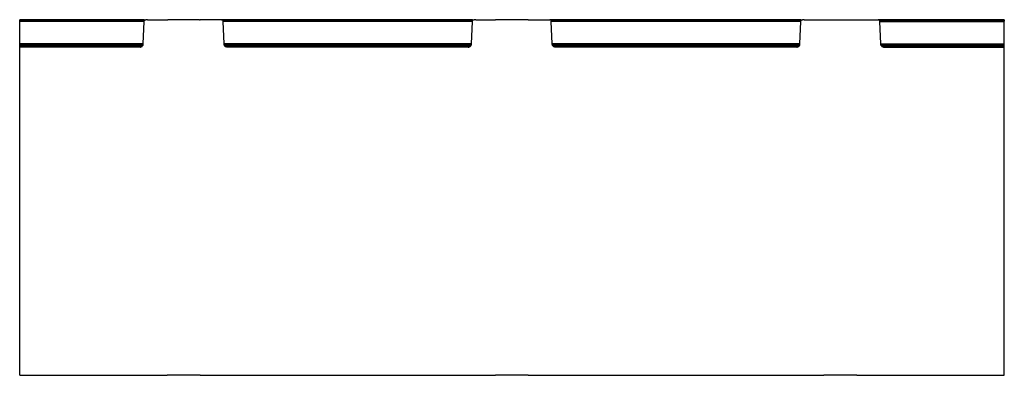
# Model space of a CAD drawing. Units: inches. Extents: x -900 to 900, y -325 to 325.
import ezdxf

# ---------------------------------------------------------------- set-up
doc = ezdxf.new("R2010")
doc.units = ezdxf.units.IN
doc.header["$MEASUREMENT"] = 0

msp = doc.modelspace()

# ---------------------------------------------------------------- linework, layer by layer
for p, q in [((-900, 324.9), (-900, 325)), ((-900, 325), (-900, 325)), ((-672.7, 325), (-900, 325)), ((-900, 325), (-672.2, 325)), ((-900, 324.7), (-900, 324.9)), ((-672.2, 324.9), (-900, 324.9)), ((-900, 324.5), (-900, 324.7)), ((-672.3, 324.7), (-900, 324.7)), ((-900, 324.2), (-900, 324.5)), ((-900, 324.5), (-672.3, 324.5)), ((-900, 323.9), (-900, 324.2)), ((-672.3, 324.2), (-900, 324.2)), ((-672.7, 325), (-672.2, 325)), ((-672.3, 324.7), (-670.8, 324.7)), ((-672.3, 324.5), (-671.2, 324.5)), ((-672.3, 324.2), (-671.5, 324.2)), ((-672.2, 325), (-670.1, 325)), ((-672.2, 325), (-669.7, 325)), ((-672.2, 324.9), (-670.5, 324.9)), ((-671.8, 323.9), (-671.5, 324.2)), ((-671.5, 324.2), (-671.2, 324.5)), ((-671.2, 324.5), (-670.8, 324.7)), ((-670.8, 324.7), (-670.5, 324.9)), ((-670.5, 324.9), (-670.1, 325)), ((-670.1, 325), (-669.7, 325)), ((-669.7, 325), (-669.6, 325)), ((-669.2, 325), (-669.6, 325)), ((-666.2, 325), (-669.2, 325)), ((-666.2, 325), (-630.2, 325)), ((-630.2, 325), (-629.2, 325)), ((-571.3, 325), (-629.2, 325)), ((-571.3, 325), (-570.2, 325)), ((-531.2, 325), (-570.2, 325)), ((-531.2, 325), (-531, 325)), ((-531, 325), (-530.8, 325)), ((-530.8, 325), (-530.8, 325)), ((-530.8, 325), (-530.4, 325)), ((-528.2, 325), (-530.8, 325)), ((-530.4, 325), (-530, 324.9)), ((-528.2, 325), (-530.4, 325)), ((-530, 324.9), (-529.7, 324.7)), ((-528.2, 324.9), (-530, 324.9)), ((-529.7, 324.7), (-529.3, 324.5)), ((-528.2, 324.7), (-529.7, 324.7)), ((-529.3, 324.5), (-529, 324.2)), ((-528.2, 324.5), (-529.3, 324.5)), ((-529, 324.2), (-528.7, 323.9)), ((-528.2, 324.2), (-529, 324.2)), ((-527.8, 325), (-528.2, 325)), ((-72.2, 325), (-528.2, 325)), ((-528.2, 324.9), (-72.2, 324.9)), ((-528.2, 324.7), (-72.3, 324.7)), ((-72.3, 324.5), (-528.2, 324.5)), ((-528.2, 324.2), (-72.3, 324.2)), ((-72.7, 325), (-527.8, 325)), ((-72.7, 325), (-72.2, 325)), ((-72.3, 324.7), (-70.8, 324.7)), ((-72.3, 324.5), (-71.2, 324.5)), ((-72.3, 324.2), (-71.5, 324.2)), ((-72.2, 325), (-70.1, 325)), ((-72.2, 325), (-69.7, 325)), ((-72.2, 324.9), (-70.5, 324.9)), ((-71.8, 323.9), (-71.5, 324.2)), ((-71.5, 324.2), (-71.2, 324.5)), ((-71.2, 324.5), (-70.8, 324.7)), ((-70.8, 324.7), (-70.5, 324.9)), ((-70.5, 324.9), (-70.1, 325)), ((-70.1, 325), (-69.7, 325)), ((-69.7, 325), (-69.6, 325)), ((-69.6, 325), (-69.6, 325)), ((-69.6, 325), (-69.2, 325)), ((-66.2, 325), (-69.2, 325)), ((-66.2, 325), (-30.2, 325)), ((29.8, 325), (-30.2, 325)), ((29.8, 325), (65.7, 325)), ((65.7, 325), (68.8, 325)), ((68.8, 325), (69.1, 325)), ((69.1, 325), (69.2, 325)), ((69.2, 325), (69.2, 325)), ((69.2, 325), (69.6, 325)), ((71.8, 325), (69.2, 325)), ((69.6, 325), (70, 324.9)), ((71.8, 325), (69.6, 325)), ((70, 324.9), (70.3, 324.7)), ((71.8, 324.9), (70, 324.9)), ((70.3, 324.7), (70.7, 324.5)), ((71.8, 324.7), (70.3, 324.7)), ((70.7, 324.5), (71, 324.2)), ((71.8, 324.5), (70.7, 324.5)), ((71, 324.2), (71.3, 323.9)), ((71.8, 324.2), (71, 324.2)), ((72.2, 325), (71.8, 325)), ((528.2, 325), (71.8, 325)), ((71.8, 324.9), (528.2, 324.9)), ((71.8, 324.7), (528.2, 324.7)), ((528.2, 324.5), (71.8, 324.5)), ((71.8, 324.2), (528.2, 324.2)), ((527.8, 325), (72.2, 325)), ((527.8, 325), (528.2, 325)), ((528.2, 325), (530.4, 325)), ((528.2, 325), (530.7, 325)), ((528.2, 324.9), (530, 324.9)), ((528.2, 324.7), (529.7, 324.7)), ((528.2, 324.5), (529.3, 324.5)), ((528.2, 324.2), (529, 324.2)), ((528.7, 323.9), (529, 324.2)), ((529, 324.2), (529.3, 324.5)), ((529.3, 324.5), (529.7, 324.7)), ((529.7, 324.7), (530, 324.9)), ((530, 324.9), (530.4, 325)), ((530.4, 325), (530.7, 325)), ((530.7, 325), (530.8, 325)), ((530.8, 325), (531.2, 325)), ((534.3, 325), (531.2, 325)), ((534.3, 325), (570.2, 325)), ((570.2, 325), (629.2, 325)), ((629.2, 325), (630.2, 325)), ((630.2, 325), (666.2, 325)), ((666.2, 325), (669.2, 325)), ((669.2, 325), (669.4, 325)), ((669.4, 325), (669.6, 325)), ((669.7, 325), (669.6, 325)), ((669.7, 325), (670.1, 325)), ((672.2, 325), (669.7, 325)), ((670.1, 325), (670.5, 324.9)), ((672.2, 325), (670.1, 325)), ((670.5, 324.9), (670.8, 324.7)), ((672.2, 324.9), (670.5, 324.9)), ((670.8, 324.7), (671.2, 324.5)), ((672.3, 324.7), (670.8, 324.7)), ((671.2, 324.5), (671.5, 324.2)), ((672.3, 324.5), (671.2, 324.5)), ((671.5, 324.2), (671.8, 323.9)), ((672.3, 324.2), (671.5, 324.2)), ((672.7, 325), (672.2, 325)), ((672.2, 325), (900, 325)), ((900, 324.9), (672.2, 324.9)), ((672.3, 324.7), (900, 324.7)), ((672.3, 324.5), (900, 324.5)), ((672.3, 324.2), (900, 324.2)), ((900, 325), (672.7, 325)), ((900, 325), (900, 324.9)), ((900, 325), (900, 325)), ((900, 324.9), (900, 324.7)), ((900, 324.7), (900, 324.5)), ((900, 324.5), (900, 324.2)), ((900, 324.2), (900, 323.9)), ((-900, 323.6), (-900, 323.9)), ((-900, 323.9), (-672.3, 323.9)), ((-900, 323.2), (-900, 323.6)), ((-672.3, 323.6), (-900, 323.6)), ((-900, 322.8), (-900, 323.2)), ((-900, 323.2), (-672.3, 323.2)), ((-900, 322.4), (-900, 322.8)), ((-900, 322.8), (-672.3, 322.8)), ((-900, 322), (-900, 322.4)), ((-672.4, 322.4), (-900, 322.4)), ((-900, 281), (-900, 322)), ((-672.4, 322), (-900, 322)), ((-674, 281), (-672.4, 322)), ((-672.4, 322.4), (-672.3, 322.5)), ((-672.4, 322), (-672.4, 322.4)), ((-672.3, 323.9), (-671.8, 323.9)), ((-672.3, 323.6), (-672, 323.6)), ((-672.3, 322.8), (-672.2, 323.2)), ((-672.3, 323.2), (-672.2, 323.2)), ((-672.3, 322.5), (-672.3, 322.8)), ((-672.3, 322.8), (-672.3, 322.8)), ((-672.2, 323.2), (-672, 323.6)), ((-672, 323.6), (-671.8, 323.9)), ((-528.7, 323.9), (-528.5, 323.6)), ((-528.2, 323.9), (-528.7, 323.9)), ((-528.5, 323.6), (-528.3, 323.2)), ((-528.2, 323.6), (-528.5, 323.6)), ((-528.3, 323.2), (-528.2, 322.8)), ((-528.2, 323.2), (-528.3, 323.2)), ((-72.3, 323.9), (-528.2, 323.9)), ((-528.2, 323.6), (-72.3, 323.6)), ((-72.3, 323.2), (-528.2, 323.2)), ((-528.2, 322.8), (-528.1, 322.5)), ((-528.2, 322.8), (-528.2, 322.8)), ((-72.3, 322.8), (-528.2, 322.8)), ((-528.1, 322.5), (-528.1, 322.4)), ((-528.1, 322), (-528.1, 322.4)), ((-528.1, 322.4), (-72.4, 322.4)), ((-526.5, 281), (-528.1, 322)), ((-72.4, 322), (-528.1, 322)), ((-74, 281), (-72.4, 322)), ((-72.4, 322.4), (-72.3, 322.5)), ((-72.4, 322), (-72.4, 322.4)), ((-72.3, 323.9), (-71.8, 323.9)), ((-72.3, 323.6), (-72, 323.6)), ((-72.3, 322.8), (-72.2, 323.2)), ((-72.3, 323.2), (-72.2, 323.2)), ((-72.3, 322.5), (-72.3, 322.8)), ((-72.3, 322.8), (-72.3, 322.8)), ((-72.2, 323.2), (-72, 323.6)), ((-72, 323.6), (-71.8, 323.9)), ((71.3, 323.9), (71.5, 323.6)), ((71.8, 323.9), (71.3, 323.9)), ((71.5, 323.6), (71.7, 323.2)), ((71.8, 323.6), (71.5, 323.6)), ((71.7, 323.2), (71.8, 322.8)), ((71.8, 323.2), (71.7, 323.2)), ((528.2, 323.9), (71.8, 323.9)), ((71.8, 323.6), (528.2, 323.6)), ((528.2, 323.2), (71.8, 323.2)), ((71.8, 322.8), (71.9, 322.5)), ((71.8, 322.8), (71.8, 322.8)), ((528.2, 322.8), (71.8, 322.8)), ((71.9, 322.5), (71.9, 322.4)), ((71.9, 322), (71.9, 322.4)), ((71.9, 322.4), (528.1, 322.4)), ((73.5, 281), (71.9, 322)), ((528.1, 322), (71.9, 322)), ((526.5, 281), (528.1, 322)), ((528.1, 322.5), (528.2, 322.8)), ((528.1, 322.4), (528.1, 322.5)), ((528.1, 322), (528.1, 322.4)), ((528.2, 323.9), (528.7, 323.9)), ((528.2, 323.6), (528.5, 323.6)), ((528.2, 322.8), (528.3, 323.2)), ((528.2, 323.2), (528.3, 323.2)), ((528.2, 322.8), (528.2, 322.8)), ((528.3, 323.2), (528.5, 323.6)), ((528.5, 323.6), (528.7, 323.9)), ((671.8, 323.9), (672, 323.6)), ((672.3, 323.9), (671.8, 323.9)), ((672, 323.6), (672.2, 323.2)), ((672.3, 323.6), (672, 323.6)), ((672.2, 323.2), (672.3, 322.8)), ((672.3, 323.2), (672.2, 323.2)), ((672.3, 323.9), (900, 323.9)), ((900, 323.6), (672.3, 323.6)), ((672.3, 323.2), (900, 323.2)), ((672.3, 322.8), (672.3, 322.5)), ((672.3, 322.8), (672.3, 322.8)), ((672.3, 322.8), (900, 322.8)), ((672.3, 322.5), (672.4, 322.4)), ((672.4, 322), (672.4, 322.4)), ((672.4, 322.4), (900, 322.4)), ((674, 281), (672.4, 322)), ((672.4, 322), (900, 322)), ((900, 323.9), (900, 323.6)), ((900, 323.6), (900, 323.2)), ((900, 323.2), (900, 322.8)), ((900, 322.8), (900, 322.4)), ((900, 322), (900, 322.4)), ((900, 281), (900, 322)), ((-900, 280.2), (-900, 281)), ((-674, 281), (-900, 281)), ((-900, 279.4), (-900, 280.2)), ((-674.1, 280.2), (-900, 280.2)), ((-900, 278.7), (-900, 279.4)), ((-674.2, 279.4), (-900, 279.4)), ((-900, 278), (-900, 278.7)), ((-674.5, 278.7), (-900, 278.7)), ((-900, 277.3), (-900, 278)), ((-674.8, 278), (-900, 278)), ((-900, 277.3), (-900, 276.8)), ((-675.2, 277.3), (-900, 277.3)), ((-900, 276.2), (-900, 276.8)), ((-675.8, 276.8), (-900, 276.8)), ((-900, 275.8), (-900, 276.2)), ((-676.3, 276.2), (-900, 276.2)), ((-900, 275.5), (-900, 275.8)), ((-677, 275.8), (-900, 275.8)), ((-900, 275.2), (-900, 275.5)), ((-677.7, 275.5), (-900, 275.5)), ((-900, 275), (-900, 275.2)), ((-678.4, 275.2), (-900, 275.2)), ((-900, 275), (-900, 275)), ((-900, -10.1), (-900, 275)), ((-680, 275), (-900, 275)), ((-679.2, 275), (-900, 275)), ((-680, 275), (-679.2, 275)), ((-679.2, 275), (-678.4, 275.2)), ((-678.4, 275.2), (-677.7, 275.5)), ((-677.7, 275.5), (-677, 275.8)), ((-677, 275.8), (-676.3, 276.2)), ((-676.3, 276.2), (-675.8, 276.8)), ((-675.8, 276.8), (-675.2, 277.3)), ((-675.2, 277.3), (-674.8, 278)), ((-674.8, 278), (-674.5, 278.7)), ((-674.5, 278.7), (-674.2, 279.4)), ((-674.2, 279.4), (-674.1, 280.2)), ((-674.1, 280.2), (-674, 281)), ((-526.4, 280.2), (-526.5, 281)), ((-74, 281), (-526.5, 281)), ((-526.3, 279.4), (-526.4, 280.2)), ((-526.4, 280.2), (-74.1, 280.2)), ((-526, 278.7), (-526.3, 279.4)), ((-74.2, 279.4), (-526.3, 279.4)), ((-525.7, 278), (-526, 278.7)), ((-526, 278.7), (-74.5, 278.7)), ((-525.2, 277.3), (-525.7, 278)), ((-525.7, 278), (-74.8, 278)), ((-524.7, 276.8), (-525.2, 277.3)), ((-75.2, 277.3), (-525.2, 277.3)), ((-524.1, 276.2), (-524.7, 276.8)), ((-75.8, 276.8), (-524.7, 276.8)), ((-523.5, 275.8), (-524.1, 276.2)), ((-524.1, 276.2), (-76.3, 276.2)), ((-522.8, 275.5), (-523.5, 275.8)), ((-523.5, 275.8), (-77, 275.8)), ((-522, 275.2), (-522.8, 275.5)), ((-77.7, 275.5), (-522.8, 275.5)), ((-521.3, 275), (-522, 275.2)), ((-522, 275.2), (-78.4, 275.2)), ((-520.5, 275), (-521.3, 275)), ((-79.2, 275), (-521.3, 275)), ((-80, 275), (-520.5, 275)), ((-80, 275), (-79.2, 275)), ((-79.2, 275), (-78.4, 275.2)), ((-78.4, 275.2), (-77.7, 275.5)), ((-77.7, 275.5), (-77, 275.8)), ((-77, 275.8), (-76.3, 276.2)), ((-76.3, 276.2), (-75.8, 276.8)), ((-75.8, 276.8), (-75.2, 277.3)), ((-75.2, 277.3), (-74.8, 278)), ((-74.8, 278), (-74.5, 278.7)), ((-74.5, 278.7), (-74.2, 279.4)), ((-74.2, 279.4), (-74.1, 280.2)), ((-74.1, 280.2), (-74, 281)), ((73.6, 280.2), (73.5, 281)), ((526.5, 281), (73.5, 281)), ((73.7, 279.4), (73.6, 280.2)), ((73.6, 280.2), (526.4, 280.2)), ((74, 278.7), (73.7, 279.4)), ((526.3, 279.4), (73.7, 279.4)), ((74.3, 278), (74, 278.7)), ((74, 278.7), (526, 278.7)), ((74.8, 277.3), (74.3, 278)), ((74.3, 278), (525.7, 278)), ((75.3, 276.8), (74.8, 277.3)), ((525.2, 277.3), (74.8, 277.3)), ((75.9, 276.2), (75.3, 276.8)), ((524.7, 276.8), (75.3, 276.8)), ((76.5, 275.8), (75.9, 276.2)), ((75.9, 276.2), (524.1, 276.2)), ((77.2, 275.5), (76.5, 275.8)), ((76.5, 275.8), (523.5, 275.8)), ((78, 275.2), (77.2, 275.5)), ((522.8, 275.5), (77.2, 275.5)), ((78.7, 275), (78, 275.2)), ((78, 275.2), (522, 275.2)), ((79.5, 275), (78.7, 275)), ((521.3, 275), (78.7, 275)), ((520.5, 275), (79.5, 275)), ((520.5, 275), (521.3, 275)), ((521.3, 275), (522, 275.2)), ((522, 275.2), (522.8, 275.5)), ((522.8, 275.5), (523.5, 275.8)), ((523.5, 275.8), (524.1, 276.2)), ((524.1, 276.2), (524.7, 276.8)), ((524.7, 276.8), (525.2, 277.3)), ((525.2, 277.3), (525.7, 278)), ((525.7, 278), (526, 278.7)), ((526, 278.7), (526.3, 279.4)), ((526.3, 279.4), (526.4, 280.2)), ((526.4, 280.2), (526.5, 281)), ((674.1, 280.2), (674, 281)), ((674, 281), (900, 281)), ((674.2, 279.4), (674.1, 280.2)), ((674.1, 280.2), (900, 280.2)), ((674.5, 278.7), (674.2, 279.4)), ((674.2, 279.4), (900, 279.4)), ((674.8, 278), (674.5, 278.7)), ((674.5, 278.7), (900, 278.7)), ((675.2, 277.3), (674.8, 278)), ((674.8, 278), (900, 278)), ((675.8, 276.8), (675.2, 277.3)), ((675.2, 277.3), (900, 277.3)), ((676.3, 276.2), (675.8, 276.8)), ((675.8, 276.8), (900, 276.8)), ((677, 275.8), (676.3, 276.2)), ((676.3, 276.2), (900, 276.2)), ((677.7, 275.5), (677, 275.8)), ((677, 275.8), (900, 275.8)), ((678.4, 275.2), (677.7, 275.5)), ((677.7, 275.5), (900, 275.5)), ((679.2, 275), (678.4, 275.2)), ((678.4, 275.2), (900, 275.2)), ((680, 275), (679.2, 275)), ((679.2, 275), (900, 275)), ((900, 275), (680, 275)), ((900, 280.2), (900, 281)), ((900, 279.4), (900, 280.2)), ((900, 278.7), (900, 279.4)), ((900, 278), (900, 278.7)), ((900, 277.3), (900, 278)), ((900, 276.8), (900, 277.3)), ((900, 276.2), (900, 276.8)), ((900, 275.8), (900, 276.2)), ((900, 275.5), (900, 275.8)), ((900, 275.2), (900, 275.5)), ((900, 275), (900, 275.2)), ((900, -10), (900, 275)), ((900, 275), (900, 275)), ((-900, -39.9), (-900, -10.1)), ((900, -40), (900, -10)), ((-900, -325), (-900, -39.9)), ((900, -325), (900, -40)), ((-900, -325), (-630.2, -325)), ((-570.2, -325), (-630.2, -325)), ((-570.2, -325), (-30.2, -325)), ((29.8, -325), (-30.2, -325)), ((29.8, -325), (570.2, -325)), ((630.2, -325), (570.2, -325)), ((630.2, -325), (900, -325))]:
    msp.add_line(p, q)

doc.saveas('drawing.dxf')
